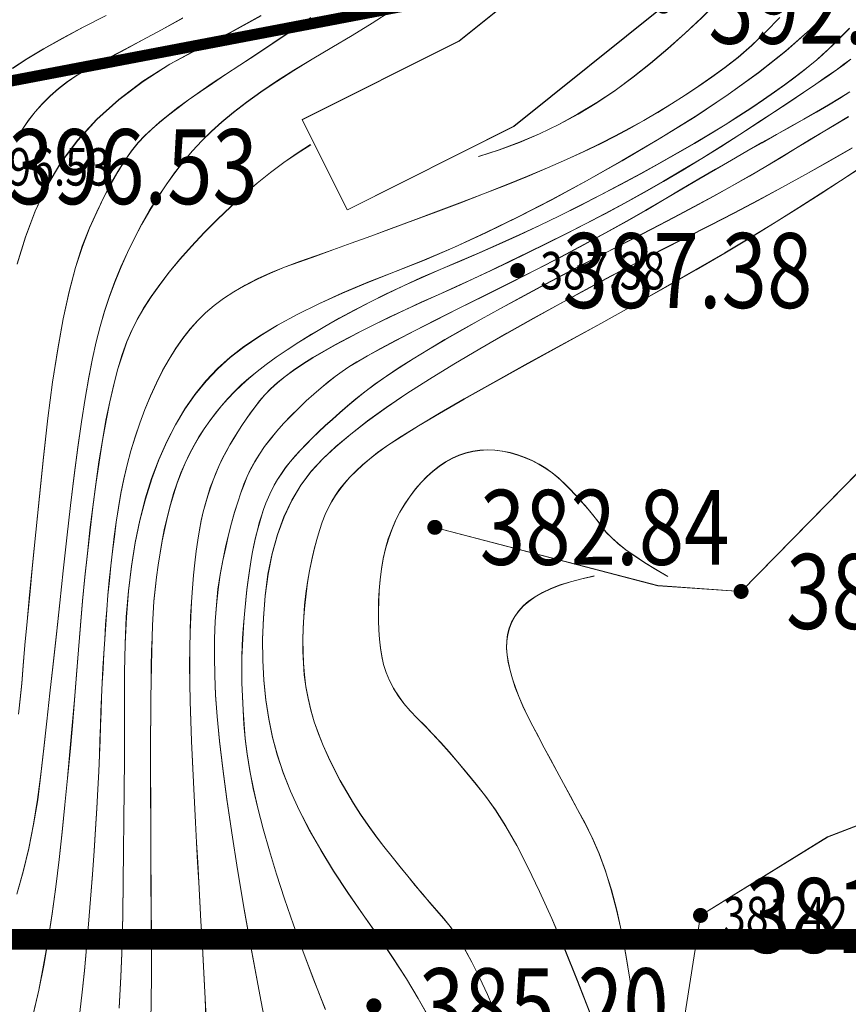
# Model space of a CAD drawing. Extents: x 615076 to 616001, y 3112727 to 3113579.
# Drawn here: x 615648 to 615692, y 3112819 to 3112872 of the extents above; entities that cross this region are included whole.
import ezdxf
from ezdxf.enums import TextEntityAlignment as Align

# ---------------------------------------------------------------- set-up
doc = ezdxf.new("R2010")
doc.units = 0
doc.linetypes.add('ACAD_ISO04W100', pattern=[30, 24, -3, 0, -3])
doc.layers.get('0').update_dxf_attribs({"linetype": 'CONTINUOUS'})
for name, color, linetype in [('DGX', 252, 'CONTINUOUS'), ('GCD', 252, 'CONTINUOUS'), ('PUB_TITLE', 4, 'CONTINUOUS'), ('界线', 1, 'CONTINUOUS')]:
    doc.layers.add(name, color=color, linetype=linetype)
doc.styles.add('HZ', font='rs.shx', dxfattribs={"width": 0.8, "bigfont": 'hztxt.shx'})

# ---------------------------------------------------------------- blocks, each defined once
blk = doc.blocks.new('GC200')
at = {"linetype": 'Continuous', "const_width": 0.2, "flags": 128}
blk.add_lwpolyline([(-0.1, 0, 1), (0.1, 0, 1)], format="xyb", close=True, dxfattribs=at)

msp = doc.modelspace()

# ---------------------------------------------------------------- linework, layer by layer
at = {"layer": 'DGX', "color": 251, "linetype": 'Continuous', "lineweight": 5, "flags": 128}
for points in [[(615665.617, 3112861.394), (615663.215, 3112866.197), (615671.585, 3112870.404), (615678.646, 3112876.069), (615686.214, 3112885.63), (615691.966, 3112895.006), (615696.277, 3112907.216), (615697.687, 3112915.262), (615700.413, 3112925.056), (615702.676, 3112933.04), (615705.379, 3112941.473)], [(615665.62, 3112861.384), (615663.218, 3112866.187), (615671.589, 3112870.394), (615678.649, 3112876.059), (615686.217, 3112885.62), (615691.969, 3112894.996), (615696.28, 3112907.206), (615697.69, 3112915.253), (615700.416, 3112925.046), (615702.679, 3112933.03), (615705.382, 3112941.463)], [(615665.632, 3112861.388), (615674.511, 3112865.85), (615682.489, 3112872.252), (615690.634, 3112882.542), (615696.852, 3112892.677), (615701.501, 3112905.846), (615702.989, 3112914.333), (615705.711, 3112925.61), (615710.152, 3112939.685)], [(615665.635, 3112861.378), (615674.514, 3112865.84), (615682.492, 3112872.242), (615690.637, 3112882.532), (615696.855, 3112892.667), (615701.504, 3112905.836), (615702.992, 3112914.323), (615705.714, 3112925.601), (615710.156, 3112939.675)], [(615693.323, 3112882.658), (615692.357, 3112881.219), (615691.417, 3112879.864), (615690.505, 3112878.594), (615689.619, 3112877.409), (615688.761, 3112876.308), (615687.93, 3112875.291), (615687.104, 3112874.332), (615686.262, 3112873.403), (615685.403, 3112872.505), (615684.529, 3112871.637), (615683.638, 3112870.799), (615682.73, 3112869.991), (615681.807, 3112869.214), (615680.867, 3112868.467), (615679.909, 3112867.761), (615678.93, 3112867.105), (615677.931, 3112866.5), (615676.911, 3112865.946), (615675.872, 3112865.443), (615674.811, 3112864.991), (615673.73, 3112864.589), (615672.629, 3112864.239)], [(615692.36, 3112881.209), (615691.42, 3112879.854), (615690.508, 3112878.584), (615689.622, 3112877.399), (615688.764, 3112876.298), (615687.933, 3112875.281), (615687.107, 3112874.322), (615686.265, 3112873.394), (615685.406, 3112872.495), (615684.532, 3112871.627), (615683.641, 3112870.789), (615682.733, 3112869.981), (615681.81, 3112869.204), (615680.87, 3112868.457), (615679.912, 3112867.751), (615678.933, 3112867.095), (615677.934, 3112866.49), (615676.915, 3112865.936), (615675.875, 3112865.433), (615674.814, 3112864.981), (615673.734, 3112864.58), (615672.632, 3112864.229)], [(615667.996, 3112872.031), (615666.947, 3112871.35), (615665.881, 3112870.691), (615664.798, 3112870.054), (615663.743, 3112869.435), (615662.76, 3112868.834), (615661.848, 3112868.249), (615661.008, 3112867.682), (615660.24, 3112867.131), (615659.544, 3112866.598), (615658.919, 3112866.081), (615658.367, 3112865.582), (615657.857, 3112865.075), (615657.36, 3112864.536), (615656.876, 3112863.964), (615656.405, 3112863.361), (615655.948, 3112862.726), (615655.504, 3112862.059), (615655.073, 3112861.36), (615654.655, 3112860.628), (615654.256, 3112859.876), (615653.885, 3112859.114), (615653.54, 3112858.343), (615653.223, 3112857.561), (615652.931, 3112856.77), (615652.667, 3112855.969), (615652.429, 3112855.159), (615652.218, 3112854.339), (615652.02, 3112853.453), (615651.824, 3112852.447), (615651.627, 3112851.321), (615651.431, 3112850.074), (615651.236, 3112848.706), (615651.042, 3112847.218), (615650.848, 3112845.609), (615650.654, 3112843.879), (615650.463, 3112842.116), (615650.278, 3112840.406), (615650.097, 3112838.748), (615649.921, 3112837.143), (615649.75, 3112835.591), (615649.584, 3112834.091), (615649.424, 3112832.645), (615649.268, 3112831.251), (615649.094, 3112829.901), (615648.879, 3112828.586), (615648.623, 3112827.307), (615648.326, 3112826.063), (615647.988, 3112824.854)], [(615667.999, 3112872.021), (615666.95, 3112871.34), (615665.884, 3112870.682), (615664.801, 3112870.044), (615663.746, 3112869.425), (615662.763, 3112868.824), (615661.851, 3112868.24), (615661.011, 3112867.672), (615660.243, 3112867.122), (615659.547, 3112866.588), (615658.923, 3112866.071), (615658.37, 3112865.572), (615657.86, 3112865.065), (615657.363, 3112864.526), (615656.879, 3112863.955), (615656.409, 3112863.351), (615655.951, 3112862.716), (615655.507, 3112862.049), (615655.076, 3112861.35), (615654.658, 3112860.618), (615654.26, 3112859.866), (615653.888, 3112859.104), (615653.544, 3112858.333), (615653.226, 3112857.551), (615652.934, 3112856.76), (615652.67, 3112855.96), (615652.432, 3112855.149), (615652.221, 3112854.329), (615652.024, 3112853.443), (615651.827, 3112852.437), (615651.63, 3112851.311), (615651.435, 3112850.064), (615651.239, 3112848.696), (615651.045, 3112847.208), (615650.851, 3112845.599), (615650.657, 3112843.87), (615650.466, 3112842.106), (615650.281, 3112840.396), (615650.1, 3112838.738), (615649.924, 3112837.133), (615649.753, 3112835.581), (615649.587, 3112834.081), (615649.427, 3112832.635), (615649.271, 3112831.241), (615649.097, 3112829.891), (615648.882, 3112828.577), (615648.626, 3112827.297), (615648.329, 3112826.053), (615647.991, 3112824.844)], [(615691.448, 3112872.123), (615690.308, 3112870.997), (615689.012, 3112869.858), (615687.56, 3112868.706), (615685.951, 3112867.542), (615684.185, 3112866.365), (615682.264, 3112865.175), (615680.294, 3112864.017), (615678.384, 3112862.938), (615676.534, 3112861.936), (615674.745, 3112861.012), (615673.015, 3112860.165), (615671.346, 3112859.397), (615669.737, 3112858.706), (615668.188, 3112858.093), (615666.721, 3112857.519), (615665.359, 3112856.946), (615664.1, 3112856.373), (615662.945, 3112855.8), (615661.895, 3112855.228), (615660.948, 3112854.656), (615660.106, 3112854.084), (615659.368, 3112853.513), (615658.702, 3112852.913), (615658.077, 3112852.252), (615657.492, 3112851.532), (615656.948, 3112850.752), (615656.445, 3112849.912), (615655.983, 3112849.012), (615655.561, 3112848.053), (615655.18, 3112847.034), (615654.841, 3112845.955), (615654.548, 3112844.816), (615654.3, 3112843.617), (615654.097, 3112842.357), (615653.939, 3112841.038), (615653.826, 3112839.658), (615653.759, 3112838.219), (615653.736, 3112836.719), (615653.735, 3112835.179), (615653.73, 3112833.618), (615653.722, 3112832.037), (615653.712, 3112830.434), (615653.698, 3112828.811), (615653.681, 3112827.168), (615653.661, 3112825.504), (615653.638, 3112823.819), (615653.601, 3112822.129), (615653.539, 3112820.45), (615653.451, 3112818.782)], [(615691.451, 3112872.113), (615690.311, 3112870.987), (615689.015, 3112869.848), (615687.563, 3112868.697), (615685.954, 3112867.532), (615684.189, 3112866.355), (615682.267, 3112865.165), (615680.297, 3112864.007), (615678.387, 3112862.928), (615676.537, 3112861.926), (615674.748, 3112861.002), (615673.018, 3112860.155), (615671.349, 3112859.387), (615669.74, 3112858.696), (615668.191, 3112858.083), (615666.724, 3112857.509), (615665.362, 3112856.936), (615664.103, 3112856.363), (615662.948, 3112855.79), (615661.898, 3112855.218), (615660.952, 3112854.646), (615660.109, 3112854.075), (615659.371, 3112853.504), (615658.705, 3112852.903), (615658.08, 3112852.242), (615657.495, 3112851.522), (615656.951, 3112850.742), (615656.448, 3112849.902), (615655.986, 3112849.003), (615655.564, 3112848.043), (615655.183, 3112847.024), (615654.844, 3112845.945), (615654.551, 3112844.806), (615654.303, 3112843.607), (615654.1, 3112842.347), (615653.942, 3112841.028), (615653.83, 3112839.648), (615653.762, 3112838.209), (615653.739, 3112836.709), (615653.738, 3112835.169), (615653.733, 3112833.608), (615653.726, 3112832.027), (615653.715, 3112830.424), (615653.701, 3112828.802), (615653.684, 3112827.158), (615653.664, 3112825.494), (615653.641, 3112823.809), (615653.604, 3112822.119), (615653.542, 3112820.44), (615653.454, 3112818.773)], [(615647.748, 3112868.946), (615648.525, 3112869.449), (615649.414, 3112869.983), (615650.415, 3112870.545), (615651.528, 3112871.137), (615652.753, 3112871.759)], [(615647.751, 3112868.936), (615648.528, 3112869.44), (615649.417, 3112869.973), (615650.418, 3112870.536), (615651.531, 3112871.128), (615652.756, 3112871.749)], [(615647.96, 3112865.209), (615648.281, 3112865.695), (615648.611, 3112866.167), (615648.962, 3112866.621), (615649.346, 3112867.055), (615649.762, 3112867.468), (615650.211, 3112867.859), (615650.693, 3112868.23), (615651.207, 3112868.58), (615651.754, 3112868.909), (615652.333, 3112869.217), (615652.99, 3112869.552), (615653.77, 3112869.96), (615654.672, 3112870.443), (615655.698, 3112871), (615656.846, 3112871.63)], [(615647.964, 3112865.2), (615648.284, 3112865.685), (615648.614, 3112866.157), (615648.965, 3112866.612), (615649.349, 3112867.045), (615649.765, 3112867.458), (615650.214, 3112867.849), (615650.696, 3112868.22), (615651.21, 3112868.57), (615651.757, 3112868.899), (615652.336, 3112869.207), (615652.993, 3112869.542), (615653.773, 3112869.95), (615654.675, 3112870.433), (615655.701, 3112870.99), (615656.849, 3112871.621)], [(615648.005, 3112858.499), (615648.447, 3112859.935), (615648.962, 3112861.321), (615649.582, 3112862.648), (615650.338, 3112863.906), (615651.229, 3112865.096), (615652.256, 3112866.216), (615653.419, 3112867.266), (615654.717, 3112868.248), (615656.151, 3112869.161), (615657.72, 3112870.005), (615659.362, 3112870.847), (615661.013, 3112871.755)], [(615648.008, 3112858.489), (615648.45, 3112859.925), (615648.965, 3112861.311), (615649.585, 3112862.638), (615650.341, 3112863.897), (615651.232, 3112865.086), (615652.259, 3112866.206), (615653.422, 3112867.257), (615654.72, 3112868.238), (615656.154, 3112869.151), (615657.724, 3112869.995), (615659.365, 3112870.837), (615661.016, 3112871.745)], [(615648.077, 3112834.465), (615648.168, 3112835.278), (615648.243, 3112836.117), (615648.32, 3112837.051), (615648.416, 3112838.149), (615648.532, 3112839.411), (615648.667, 3112840.837), (615648.821, 3112842.427), (615648.995, 3112844.181), (615649.189, 3112846.099), (615649.402, 3112848.181), (615649.635, 3112850.266), (615649.89, 3112852.192), (615650.165, 3112853.959), (615650.462, 3112855.568), (615650.78, 3112857.017), (615651.118, 3112858.309), (615651.478, 3112859.441), (615651.859, 3112860.415), (615652.248, 3112861.275), (615652.631, 3112862.065), (615653.009, 3112862.786), (615653.381, 3112863.437), (615653.747, 3112864.019), (615654.107, 3112864.531), (615654.462, 3112864.974), (615654.812, 3112865.347), (615655.182, 3112865.695), (615655.601, 3112866.059), (615656.068, 3112866.441), (615656.583, 3112866.84), (615657.146, 3112867.256), (615657.757, 3112867.69), (615658.416, 3112868.141), (615659.123, 3112868.61), (615659.891, 3112869.113), (615660.731, 3112869.668), (615661.642, 3112870.276), (615662.626, 3112870.936), (615663.682, 3112871.649)], [(615648.08, 3112834.455), (615648.171, 3112835.268), (615648.246, 3112836.107), (615648.323, 3112837.041), (615648.419, 3112838.139), (615648.535, 3112839.401), (615648.67, 3112840.827), (615648.824, 3112842.417), (615648.998, 3112844.171), (615649.192, 3112846.089), (615649.405, 3112848.171), (615649.638, 3112850.256), (615649.893, 3112852.182), (615650.168, 3112853.949), (615650.465, 3112855.558), (615650.783, 3112857.008), (615651.122, 3112858.299), (615651.481, 3112859.431), (615651.862, 3112860.405), (615652.251, 3112861.265), (615652.634, 3112862.055), (615653.012, 3112862.776), (615653.384, 3112863.428), (615653.75, 3112864.009), (615654.111, 3112864.522), (615654.465, 3112864.964), (615654.815, 3112865.338), (615655.185, 3112865.685), (615655.604, 3112866.049), (615656.071, 3112866.431), (615656.586, 3112866.83), (615657.149, 3112867.247), (615657.76, 3112867.68), (615658.419, 3112868.131), (615659.126, 3112868.6), (615659.894, 3112869.103), (615660.734, 3112869.658), (615661.645, 3112870.266), (615662.629, 3112870.926), (615663.685, 3112871.639)], [(615651.352, 3112818.538), (615651.474, 3112819.627), (615651.592, 3112820.777), (615651.705, 3112821.987), (615651.814, 3112823.259), (615651.919, 3112824.591), (615652.017, 3112825.916), (615652.105, 3112827.165), (615652.183, 3112828.339), (615652.25, 3112829.438), (615652.308, 3112830.461), (615652.356, 3112831.409), (615652.394, 3112832.282), (615652.421, 3112833.079), (615652.446, 3112833.84), (615652.474, 3112834.604), (615652.506, 3112835.371), (615652.542, 3112836.142), (615652.582, 3112836.915), (615652.625, 3112837.692), (615652.672, 3112838.472), (615652.723, 3112839.255), (615652.78, 3112840.038), (615652.845, 3112840.821), (615652.918, 3112841.602), (615652.999, 3112842.381), (615653.088, 3112843.16), (615653.186, 3112843.937), (615653.291, 3112844.712), (615653.404, 3112845.486), (615653.534, 3112846.256), (615653.688, 3112847.019), (615653.865, 3112847.775), (615654.067, 3112848.524), (615654.293, 3112849.265), (615654.542, 3112850), (615654.816, 3112850.727), (615655.114, 3112851.448), (615655.431, 3112852.145), (615655.762, 3112852.801), (615656.108, 3112853.417), (615656.469, 3112853.993), (615656.845, 3112854.528), (615657.234, 3112855.023), (615657.639, 3112855.477), (615658.058, 3112855.892), (615658.509, 3112856.279), (615659.011, 3112856.653), (615659.563, 3112857.014), (615660.165, 3112857.362), (615660.818, 3112857.697), (615661.521, 3112858.019), (615662.274, 3112858.328), (615663.077, 3112858.624), (615663.936, 3112858.926), (615664.854, 3112859.254), (615665.832, 3112859.607), (615666.87, 3112859.985), (615667.968, 3112860.389), (615669.125, 3112860.819), (615670.342, 3112861.274), (615671.619, 3112861.754), (615672.893, 3112862.241), (615674.099, 3112862.717), (615675.238, 3112863.181), (615676.31, 3112863.634), (615677.314, 3112864.076), (615678.251, 3112864.505), (615679.122, 3112864.924), (615679.924, 3112865.331), (615680.689, 3112865.739), (615681.444, 3112866.161), (615682.19, 3112866.597), (615682.926, 3112867.047), (615683.652, 3112867.51), (615684.369, 3112867.987), (615685.077, 3112868.479), (615685.775, 3112868.983), (615686.478, 3112869.534), (615687.199, 3112870.163), (615687.939, 3112870.87), (615688.697, 3112871.655)], [(615651.355, 3112818.528), (615651.477, 3112819.617), (615651.595, 3112820.767), (615651.708, 3112821.978), (615651.817, 3112823.249), (615651.922, 3112824.581), (615652.02, 3112825.906), (615652.108, 3112827.155), (615652.186, 3112828.33), (615652.254, 3112829.428), (615652.311, 3112830.451), (615652.359, 3112831.399), (615652.397, 3112832.272), (615652.425, 3112833.069), (615652.449, 3112833.83), (615652.477, 3112834.594), (615652.51, 3112835.362), (615652.545, 3112836.132), (615652.585, 3112836.905), (615652.628, 3112837.682), (615652.676, 3112838.462), (615652.726, 3112839.245), (615652.783, 3112840.029), (615652.848, 3112840.811), (615652.921, 3112841.592), (615653.002, 3112842.372), (615653.091, 3112843.15), (615653.189, 3112843.927), (615653.294, 3112844.702), (615653.408, 3112845.476), (615653.537, 3112846.246), (615653.691, 3112847.009), (615653.868, 3112847.765), (615654.07, 3112848.514), (615654.296, 3112849.255), (615654.545, 3112849.99), (615654.819, 3112850.718), (615655.117, 3112851.438), (615655.434, 3112852.135), (615655.765, 3112852.791), (615656.112, 3112853.407), (615656.472, 3112853.983), (615656.848, 3112854.518), (615657.238, 3112855.013), (615657.642, 3112855.468), (615658.061, 3112855.882), (615658.513, 3112856.269), (615659.014, 3112856.643), (615659.566, 3112857.004), (615660.169, 3112857.353), (615660.821, 3112857.688), (615661.524, 3112858.01), (615662.277, 3112858.319), (615663.08, 3112858.614), (615663.939, 3112858.917), (615664.857, 3112859.244), (615665.835, 3112859.597), (615666.873, 3112859.976), (615667.971, 3112860.379), (615669.128, 3112860.809), (615670.345, 3112861.264), (615671.623, 3112861.744), (615672.896, 3112862.231), (615674.102, 3112862.707), (615675.241, 3112863.171), (615676.313, 3112863.624), (615677.317, 3112864.066), (615678.255, 3112864.496), (615679.125, 3112864.914), (615679.927, 3112865.321), (615680.692, 3112865.729), (615681.447, 3112866.151), (615682.193, 3112866.587), (615682.929, 3112867.037), (615683.655, 3112867.5), (615684.373, 3112867.978), (615685.08, 3112868.469), (615685.778, 3112868.974), (615686.481, 3112869.524), (615687.202, 3112870.153), (615687.942, 3112870.86), (615688.7, 3112871.645)], [(615655.134, 3112818.029), (615655.154, 3112819.215), (615655.165, 3112820.417), (615655.168, 3112821.634), (615655.162, 3112822.867), (615655.152, 3112824.099), (615655.144, 3112825.315), (615655.137, 3112826.513), (615655.131, 3112827.695), (615655.127, 3112828.86), (615655.124, 3112830.009), (615655.122, 3112831.14), (615655.121, 3112832.255), (615655.123, 3112833.332), (615655.128, 3112834.35), (615655.135, 3112835.309), (615655.146, 3112836.208), (615655.161, 3112837.049), (615655.178, 3112837.831), (615655.198, 3112838.553), (615655.222, 3112839.216), (615655.254, 3112839.852), (615655.3, 3112840.49), (615655.36, 3112841.132), (615655.435, 3112841.776), (615655.523, 3112842.423), (615655.626, 3112843.073), (615655.742, 3112843.726), (615655.873, 3112844.382), (615656.018, 3112845.027), (615656.177, 3112845.646), (615656.352, 3112846.239), (615656.541, 3112846.807), (615656.744, 3112847.349), (615656.963, 3112847.866), (615657.196, 3112848.356), (615657.444, 3112848.821), (615657.706, 3112849.267), (615657.984, 3112849.701), (615658.276, 3112850.121), (615658.584, 3112850.53), (615658.906, 3112850.925), (615659.243, 3112851.308), (615659.596, 3112851.679), (615659.963, 3112852.036), (615660.361, 3112852.393), (615660.804, 3112852.759), (615661.292, 3112853.135), (615661.827, 3112853.521), (615662.407, 3112853.917), (615663.032, 3112854.322), (615663.703, 3112854.738), (615664.42, 3112855.163), (615665.179, 3112855.593), (615665.978, 3112856.025), (615666.817, 3112856.458), (615667.695, 3112856.893), (615668.613, 3112857.329), (615669.571, 3112857.766), (615670.569, 3112858.204), (615671.606, 3112858.644), (615672.665, 3112859.093), (615673.729, 3112859.561), (615674.798, 3112860.047), (615675.872, 3112860.551), (615676.95, 3112861.072), (615678.032, 3112861.613), (615679.119, 3112862.171), (615680.211, 3112862.747), (615681.278, 3112863.323), (615682.29, 3112863.881), (615683.246, 3112864.42), (615684.147, 3112864.941), (615684.994, 3112865.444), (615685.785, 3112865.928), (615686.521, 3112866.394), (615687.202, 3112866.841), (615687.832, 3112867.269), (615688.418, 3112867.675), (615688.959, 3112868.061), (615689.454, 3112868.426), (615689.904, 3112868.77), (615690.309, 3112869.093), (615690.669, 3112869.395), (615690.984, 3112869.676), (615691.275, 3112869.948), (615691.564, 3112870.224), (615691.851, 3112870.504), (615692.136, 3112870.788), (615692.419, 3112871.076)], [(615655.137, 3112818.019), (615655.157, 3112819.206), (615655.168, 3112820.407), (615655.171, 3112821.625), (615655.165, 3112822.857), (615655.155, 3112824.089), (615655.147, 3112825.305), (615655.14, 3112826.503), (615655.135, 3112827.685), (615655.13, 3112828.85), (615655.127, 3112829.999), (615655.125, 3112831.13), (615655.124, 3112832.245), (615655.126, 3112833.322), (615655.131, 3112834.34), (615655.138, 3112835.299), (615655.149, 3112836.198), (615655.164, 3112837.039), (615655.181, 3112837.821), (615655.201, 3112838.543), (615655.225, 3112839.207), (615655.257, 3112839.842), (615655.303, 3112840.48), (615655.364, 3112841.122), (615655.438, 3112841.766), (615655.526, 3112842.413), (615655.629, 3112843.063), (615655.745, 3112843.716), (615655.876, 3112844.372), (615656.021, 3112845.017), (615656.181, 3112845.636), (615656.355, 3112846.23), (615656.544, 3112846.797), (615656.748, 3112847.339), (615656.966, 3112847.856), (615657.199, 3112848.346), (615657.447, 3112848.811), (615657.709, 3112849.257), (615657.987, 3112849.691), (615658.279, 3112850.112), (615658.587, 3112850.52), (615658.909, 3112850.915), (615659.246, 3112851.298), (615659.599, 3112851.669), (615659.966, 3112852.027), (615660.364, 3112852.383), (615660.807, 3112852.749), (615661.296, 3112853.125), (615661.83, 3112853.511), (615662.41, 3112853.907), (615663.035, 3112854.312), (615663.706, 3112854.728), (615664.423, 3112855.153), (615665.182, 3112855.583), (615665.981, 3112856.015), (615666.82, 3112856.449), (615667.698, 3112856.883), (615668.616, 3112857.319), (615669.574, 3112857.756), (615670.572, 3112858.194), (615671.609, 3112858.634), (615672.669, 3112859.084), (615673.733, 3112859.551), (615674.801, 3112860.037), (615675.875, 3112860.541), (615676.953, 3112861.063), (615678.035, 3112861.603), (615679.123, 3112862.161), (615680.214, 3112862.737), (615681.281, 3112863.313), (615682.293, 3112863.871), (615683.249, 3112864.411), (615684.15, 3112864.932), (615684.997, 3112865.434), (615685.788, 3112865.918), (615686.524, 3112866.384), (615687.205, 3112866.831), (615687.835, 3112867.259), (615688.421, 3112867.666), (615688.962, 3112868.051), (615689.457, 3112868.416), (615689.907, 3112868.76), (615690.312, 3112869.083), (615690.672, 3112869.385), (615690.987, 3112869.666), (615691.278, 3112869.938), (615691.567, 3112870.215), (615691.854, 3112870.495), (615692.139, 3112870.778), (615692.422, 3112871.066)], [(615658.079, 3112818.271), (615658.028, 3112819.291), (615657.976, 3112820.315), (615657.922, 3112821.343), (615657.867, 3112822.376), (615657.809, 3112823.413), (615657.75, 3112824.454), (615657.69, 3112825.501), (615657.632, 3112826.554), (615657.575, 3112827.615), (615657.52, 3112828.683), (615657.465, 3112829.758), (615657.412, 3112830.84), (615657.36, 3112831.929), (615657.31, 3112833.025), (615657.266, 3112834.103), (615657.235, 3112835.139), (615657.215, 3112836.131), (615657.208, 3112837.081), (615657.213, 3112837.988), (615657.23, 3112838.852), (615657.26, 3112839.673), (615657.301, 3112840.452), (615657.353, 3112841.189), (615657.412, 3112841.888), (615657.479, 3112842.548), (615657.554, 3112843.169), (615657.636, 3112843.751), (615657.727, 3112844.294), (615657.825, 3112844.799), (615657.931, 3112845.264), (615658.046, 3112845.705), (615658.172, 3112846.134), (615658.309, 3112846.553), (615658.456, 3112846.961), (615658.615, 3112847.358), (615658.784, 3112847.744), (615658.965, 3112848.12), (615659.156, 3112848.484), (615659.356, 3112848.841), (615659.563, 3112849.192), (615659.776, 3112849.538), (615659.996, 3112849.879), (615660.222, 3112850.215), (615660.455, 3112850.545), (615660.695, 3112850.87), (615660.942, 3112851.19), (615661.214, 3112851.51), (615661.53, 3112851.832), (615661.892, 3112852.158), (615662.298, 3112852.488), (615662.748, 3112852.82), (615663.244, 3112853.157), (615663.784, 3112853.496), (615664.369, 3112853.839), (615664.995, 3112854.188), (615665.66, 3112854.545), (615666.364, 3112854.909), (615667.107, 3112855.282), (615667.888, 3112855.663), (615668.708, 3112856.051), (615669.567, 3112856.448), (615670.464, 3112856.852), (615671.389, 3112857.269), (615672.331, 3112857.702), (615673.289, 3112858.151), (615674.265, 3112858.617), (615675.257, 3112859.098), (615676.265, 3112859.596), (615677.29, 3112860.11), (615678.332, 3112860.64), (615679.38, 3112861.186), (615680.422, 3112861.746), (615681.459, 3112862.32), (615682.49, 3112862.909), (615683.516, 3112863.512), (615684.537, 3112864.13), (615685.552, 3112864.762), (615686.562, 3112865.409), (615687.529, 3112866.039), (615688.42, 3112866.623), (615689.232, 3112867.161), (615689.966, 3112867.652), (615690.623, 3112868.096), (615691.201, 3112868.494), (615691.702, 3112868.846), (615692.125, 3112869.151), (615692.498, 3112869.429)], [(615658.082, 3112818.262), (615658.032, 3112819.281), (615657.979, 3112820.305), (615657.926, 3112821.334), (615657.87, 3112822.366), (615657.812, 3112823.403), (615657.753, 3112824.444), (615657.693, 3112825.491), (615657.635, 3112826.544), (615657.578, 3112827.605), (615657.523, 3112828.673), (615657.468, 3112829.748), (615657.415, 3112830.83), (615657.364, 3112831.919), (615657.313, 3112833.015), (615657.269, 3112834.093), (615657.238, 3112835.129), (615657.219, 3112836.121), (615657.211, 3112837.071), (615657.216, 3112837.978), (615657.234, 3112838.842), (615657.263, 3112839.663), (615657.304, 3112840.442), (615657.356, 3112841.18), (615657.415, 3112841.878), (615657.482, 3112842.538), (615657.557, 3112843.159), (615657.64, 3112843.741), (615657.73, 3112844.284), (615657.828, 3112844.789), (615657.934, 3112845.254), (615658.049, 3112845.695), (615658.175, 3112846.124), (615658.312, 3112846.543), (615658.459, 3112846.951), (615658.618, 3112847.348), (615658.788, 3112847.735), (615658.968, 3112848.11), (615659.159, 3112848.474), (615659.359, 3112848.831), (615659.566, 3112849.182), (615659.779, 3112849.528), (615659.999, 3112849.869), (615660.225, 3112850.205), (615660.459, 3112850.535), (615660.698, 3112850.861), (615660.945, 3112851.181), (615661.217, 3112851.5), (615661.533, 3112851.822), (615661.895, 3112852.148), (615662.301, 3112852.478), (615662.751, 3112852.811), (615663.247, 3112853.147), (615663.787, 3112853.486), (615664.372, 3112853.829), (615664.998, 3112854.178), (615665.663, 3112854.535), (615666.367, 3112854.899), (615667.11, 3112855.272), (615667.891, 3112855.653), (615668.711, 3112856.041), (615669.57, 3112856.438), (615670.467, 3112856.843), (615671.392, 3112857.259), (615672.334, 3112857.692), (615673.293, 3112858.141), (615674.268, 3112858.607), (615675.26, 3112859.088), (615676.268, 3112859.586), (615677.294, 3112860.1), (615678.336, 3112860.63), (615679.383, 3112861.176), (615680.425, 3112861.736), (615681.462, 3112862.31), (615682.494, 3112862.899), (615683.519, 3112863.502), (615684.54, 3112864.12), (615685.555, 3112864.752), (615686.565, 3112865.399), (615687.533, 3112866.03), (615688.423, 3112866.614), (615689.235, 3112867.151), (615689.969, 3112867.642), (615690.626, 3112868.087), (615691.204, 3112868.485), (615691.705, 3112868.836), (615692.128, 3112869.141), (615692.501, 3112869.419)], [(615692.443, 3112867.688), (615691.891, 3112867.342), (615691.297, 3112866.983), (615690.663, 3112866.611), (615689.989, 3112866.225), (615689.273, 3112865.826), (615688.525, 3112865.41), (615687.749, 3112864.974), (615686.947, 3112864.519), (615686.118, 3112864.043), (615685.262, 3112863.547), (615684.38, 3112863.031), (615683.471, 3112862.496), (615682.535, 3112861.94), (615681.555, 3112861.365), (615680.512, 3112860.77), (615679.407, 3112860.157), (615678.239, 3112859.525), (615677.008, 3112858.874), (615675.715, 3112858.204), (615674.359, 3112857.515), (615672.941, 3112856.807), (615671.559, 3112856.12), (615670.314, 3112855.494), (615669.205, 3112854.928), (615668.233, 3112854.422), (615667.397, 3112853.977), (615666.697, 3112853.592), (615666.134, 3112853.268), (615665.707, 3112853.004), (615665.344, 3112852.759), (615664.975, 3112852.491), (615664.599, 3112852.2), (615664.217, 3112851.886), (615663.827, 3112851.549), (615663.431, 3112851.189), (615663.028, 3112850.805), (615662.618, 3112850.399), (615662.22, 3112849.983), (615661.851, 3112849.569), (615661.513, 3112849.159), (615661.206, 3112848.752), (615660.928, 3112848.348), (615660.681, 3112847.946), (615660.463, 3112847.548), (615660.276, 3112847.153), (615660.105, 3112846.738), (615659.936, 3112846.282), (615659.77, 3112845.783), (615659.606, 3112845.244), (615659.444, 3112844.662), (615659.285, 3112844.039), (615659.128, 3112843.373), (615658.973, 3112842.667), (615658.833, 3112841.918), (615658.719, 3112841.126), (615658.632, 3112840.292), (615658.57, 3112839.416), (615658.536, 3112838.498), (615658.528, 3112837.536), (615658.546, 3112836.533), (615658.59, 3112835.487), (615658.671, 3112834.339), (615658.798, 3112833.029), (615658.97, 3112831.557), (615659.188, 3112829.923), (615659.452, 3112828.128), (615659.762, 3112826.17), (615660.118, 3112824.051), (615660.52, 3112821.77), (615660.944, 3112819.479), (615661.366, 3112817.33)], [(615692.446, 3112867.678), (615691.894, 3112867.332), (615691.3, 3112866.973), (615690.666, 3112866.601), (615689.992, 3112866.215), (615689.277, 3112865.816), (615688.528, 3112865.4), (615687.752, 3112864.965), (615686.95, 3112864.509), (615686.121, 3112864.033), (615685.265, 3112863.537), (615684.383, 3112863.022), (615683.474, 3112862.486), (615682.538, 3112861.93), (615681.558, 3112861.355), (615680.515, 3112860.761), (615679.41, 3112860.147), (615678.242, 3112859.515), (615677.011, 3112858.864), (615675.718, 3112858.194), (615674.362, 3112857.505), (615672.944, 3112856.798), (615671.562, 3112856.11), (615670.317, 3112855.484), (615669.208, 3112854.918), (615668.236, 3112854.412), (615667.4, 3112853.967), (615666.7, 3112853.582), (615666.137, 3112853.258), (615665.71, 3112852.994), (615665.347, 3112852.749), (615664.978, 3112852.481), (615664.602, 3112852.19), (615664.22, 3112851.876), (615663.83, 3112851.539), (615663.434, 3112851.179), (615663.031, 3112850.795), (615662.621, 3112850.389), (615662.223, 3112849.973), (615661.855, 3112849.56), (615661.517, 3112849.149), (615661.209, 3112848.742), (615660.931, 3112848.338), (615660.684, 3112847.936), (615660.466, 3112847.538), (615660.279, 3112847.143), (615660.108, 3112846.728), (615659.939, 3112846.272), (615659.773, 3112845.774), (615659.609, 3112845.234), (615659.447, 3112844.652), (615659.288, 3112844.029), (615659.131, 3112843.364), (615658.976, 3112842.657), (615658.836, 3112841.908), (615658.722, 3112841.116), (615658.635, 3112840.283), (615658.574, 3112839.406), (615658.539, 3112838.488), (615658.531, 3112837.527), (615658.549, 3112836.523), (615658.593, 3112835.477), (615658.674, 3112834.329), (615658.801, 3112833.019), (615658.973, 3112831.547), (615659.191, 3112829.913), (615659.455, 3112828.118), (615659.765, 3112826.161), (615660.121, 3112824.041), (615660.523, 3112821.76), (615660.947, 3112819.47), (615661.369, 3112817.321)], [(615692.367, 3112866.358), (615691.7, 3112865.964), (615691.007, 3112865.55), (615690.287, 3112865.117), (615689.541, 3112864.665), (615688.769, 3112864.193), (615687.955, 3112863.703), (615687.084, 3112863.194), (615686.155, 3112862.666), (615685.17, 3112862.119), (615684.128, 3112861.553), (615683.029, 3112860.968), (615681.873, 3112860.364), (615680.659, 3112859.741), (615679.434, 3112859.113), (615678.241, 3112858.495), (615677.081, 3112857.888), (615675.954, 3112857.29), (615674.859, 3112856.702), (615673.797, 3112856.123), (615672.768, 3112855.555), (615671.772, 3112854.996), (615670.825, 3112854.454), (615669.945, 3112853.934), (615669.132, 3112853.437), (615668.387, 3112852.963), (615667.708, 3112852.512), (615667.095, 3112852.083), (615666.55, 3112851.676), (615666.072, 3112851.293), (615665.637, 3112850.924), (615665.22, 3112850.564), (615664.823, 3112850.21), (615664.444, 3112849.865), (615664.084, 3112849.526), (615663.743, 3112849.196), (615663.421, 3112848.873), (615663.118, 3112848.557), (615662.834, 3112848.245), (615662.571, 3112847.933), (615662.327, 3112847.621), (615662.103, 3112847.308), (615661.899, 3112846.994), (615661.715, 3112846.681), (615661.551, 3112846.367), (615661.407, 3112846.052), (615661.277, 3112845.73), (615661.153, 3112845.392), (615661.035, 3112845.04), (615660.924, 3112844.671), (615660.82, 3112844.288), (615660.723, 3112843.889), (615660.632, 3112843.475), (615660.547, 3112843.046), (615660.468, 3112842.597), (615660.394, 3112842.124), (615660.325, 3112841.628), (615660.261, 3112841.108), (615660.201, 3112840.564), (615660.147, 3112839.997), (615660.097, 3112839.406), (615660.052, 3112838.791), (615660.016, 3112838.155), (615659.995, 3112837.499), (615659.989, 3112836.824), (615659.997, 3112836.129), (615660.019, 3112835.415), (615660.056, 3112834.681), (615660.107, 3112833.927), (615660.172, 3112833.155), (615660.269, 3112832.336), (615660.412, 3112831.446), (615660.603, 3112830.485), (615660.842, 3112829.452), (615661.128, 3112828.348), (615661.461, 3112827.172), (615661.841, 3112825.925), (615662.269, 3112824.607), (615662.744, 3112823.222), (615663.265, 3112821.777), (615663.833, 3112820.271), (615664.448, 3112818.705)], [(615692.37, 3112866.349), (615691.703, 3112865.954), (615691.01, 3112865.54), (615690.29, 3112865.107), (615689.544, 3112864.655), (615688.772, 3112864.184), (615687.958, 3112863.693), (615687.087, 3112863.184), (615686.159, 3112862.656), (615685.173, 3112862.109), (615684.131, 3112861.543), (615683.032, 3112860.958), (615681.876, 3112860.354), (615680.662, 3112859.731), (615679.437, 3112859.103), (615678.244, 3112858.486), (615677.084, 3112857.878), (615675.957, 3112857.28), (615674.862, 3112856.692), (615673.8, 3112856.113), (615672.771, 3112855.545), (615671.775, 3112854.986), (615670.828, 3112854.444), (615669.948, 3112853.925), (615669.136, 3112853.428), (615668.39, 3112852.953), (615667.711, 3112852.502), (615667.099, 3112852.073), (615666.553, 3112851.667), (615666.075, 3112851.283), (615665.64, 3112850.915), (615665.223, 3112850.554), (615664.826, 3112850.2), (615664.447, 3112849.855), (615664.087, 3112849.517), (615663.746, 3112849.186), (615663.424, 3112848.863), (615663.121, 3112848.547), (615662.837, 3112848.236), (615662.574, 3112847.923), (615662.33, 3112847.611), (615662.106, 3112847.298), (615661.902, 3112846.985), (615661.718, 3112846.671), (615661.554, 3112846.357), (615661.411, 3112846.042), (615661.28, 3112845.72), (615661.156, 3112845.383), (615661.038, 3112845.03), (615660.928, 3112844.662), (615660.823, 3112844.278), (615660.726, 3112843.879), (615660.635, 3112843.465), (615660.55, 3112843.036), (615660.471, 3112842.587), (615660.397, 3112842.114), (615660.328, 3112841.618), (615660.264, 3112841.098), (615660.204, 3112840.554), (615660.15, 3112839.987), (615660.1, 3112839.396), (615660.055, 3112838.781), (615660.019, 3112838.145), (615659.998, 3112837.489), (615659.992, 3112836.814), (615660, 3112836.119), (615660.022, 3112835.405), (615660.059, 3112834.671), (615660.11, 3112833.918), (615660.175, 3112833.145), (615660.272, 3112832.326), (615660.415, 3112831.436), (615660.607, 3112830.475), (615660.845, 3112829.442), (615661.131, 3112828.338), (615661.464, 3112827.162), (615661.845, 3112825.915), (615662.272, 3112824.597), (615662.747, 3112823.212), (615663.269, 3112821.767), (615663.836, 3112820.261), (615664.451, 3112818.695)], [(615663.663, 3112864.867), (615662.949, 3112864.408), (615662.237, 3112863.912), (615661.526, 3112863.379), (615660.815, 3112862.81), (615660.106, 3112862.204), (615659.398, 3112861.562), (615658.691, 3112860.883), (615657.986, 3112860.168), (615657.308, 3112859.445), (615656.686, 3112858.742), (615656.119, 3112858.06), (615655.608, 3112857.398), (615655.152, 3112856.757), (615654.751, 3112856.136), (615654.406, 3112855.535), (615654.116, 3112854.955), (615653.859, 3112854.347), (615653.613, 3112853.661), (615653.379, 3112852.899), (615653.155, 3112852.059), (615652.942, 3112851.143), (615652.74, 3112850.149), (615652.549, 3112849.078), (615652.369, 3112847.931), (615652.199, 3112846.736), (615652.039, 3112845.524), (615651.888, 3112844.296), (615651.747, 3112843.05), (615651.615, 3112841.788), (615651.493, 3112840.509), (615651.38, 3112839.213), (615651.276, 3112837.901), (615651.174, 3112836.57), (615651.064, 3112835.219), (615650.946, 3112833.849), (615650.82, 3112832.46), (615650.687, 3112831.051), (615650.546, 3112829.623), (615650.398, 3112828.175), (615650.242, 3112826.708), (615650.07, 3112825.247), (615649.875, 3112823.819), (615649.656, 3112822.424), (615649.415, 3112821.063), (615649.15, 3112819.734), (615648.862, 3112818.438)], [(615663.666, 3112864.857), (615662.952, 3112864.398), (615662.24, 3112863.902), (615661.529, 3112863.369), (615660.818, 3112862.8), (615660.109, 3112862.194), (615659.401, 3112861.552), (615658.695, 3112860.874), (615657.989, 3112860.158), (615657.311, 3112859.435), (615656.689, 3112858.733), (615656.122, 3112858.05), (615655.611, 3112857.388), (615655.155, 3112856.747), (615654.754, 3112856.126), (615654.409, 3112855.526), (615654.119, 3112854.945), (615653.862, 3112854.337), (615653.617, 3112853.652), (615653.382, 3112852.889), (615653.158, 3112852.05), (615652.945, 3112851.133), (615652.743, 3112850.139), (615652.552, 3112849.069), (615652.372, 3112847.921), (615652.202, 3112846.726), (615652.042, 3112845.514), (615651.891, 3112844.286), (615651.75, 3112843.041), (615651.618, 3112841.778), (615651.496, 3112840.499), (615651.383, 3112839.203), (615651.279, 3112837.891), (615651.177, 3112836.56), (615651.067, 3112835.209), (615650.949, 3112833.839), (615650.824, 3112832.45), (615650.69, 3112831.041), (615650.549, 3112829.613), (615650.401, 3112828.165), (615650.245, 3112826.698), (615650.073, 3112825.237), (615649.878, 3112823.809), (615649.66, 3112822.415), (615649.418, 3112821.053), (615649.153, 3112819.724), (615648.865, 3112818.428)], [(615669.976, 3112818.283), (615669.407, 3112819.29), (615668.773, 3112820.341), (615668.072, 3112821.435), (615667.305, 3112822.573), (615666.472, 3112823.755), (615665.642, 3112824.941), (615664.886, 3112826.093), (615664.203, 3112827.211), (615663.593, 3112828.295), (615663.056, 3112829.344), (615662.593, 3112830.359), (615662.202, 3112831.34), (615661.885, 3112832.286), (615661.63, 3112833.232), (615661.424, 3112834.211), (615661.268, 3112835.223), (615661.162, 3112836.269), (615661.106, 3112837.347), (615661.099, 3112838.459), (615661.143, 3112839.604), (615661.236, 3112840.783), (615661.387, 3112841.942), (615661.605, 3112843.032), (615661.889, 3112844.052), (615662.24, 3112845.001), (615662.657, 3112845.881), (615663.14, 3112846.69), (615663.69, 3112847.429), (615664.306, 3112848.099), (615665.006, 3112848.745), (615665.805, 3112849.417), (615666.704, 3112850.114), (615667.703, 3112850.835), (615668.802, 3112851.582), (615670.001, 3112852.353), (615671.299, 3112853.15), (615672.698, 3112853.971), (615674.137, 3112854.793), (615675.557, 3112855.593), (615676.959, 3112856.369), (615678.342, 3112857.122), (615679.706, 3112857.852), (615681.052, 3112858.558), (615682.379, 3112859.242), (615683.687, 3112859.903), (615684.982, 3112860.557), (615686.267, 3112861.22), (615687.543, 3112861.894), (615688.81, 3112862.578), (615690.068, 3112863.271), (615691.317, 3112863.974), (615692.557, 3112864.688)], [(615669.979, 3112818.273), (615669.41, 3112819.28), (615668.776, 3112820.331), (615668.075, 3112821.425), (615667.308, 3112822.563), (615666.475, 3112823.745), (615665.645, 3112824.931), (615664.889, 3112826.084), (615664.206, 3112827.201), (615663.596, 3112828.285), (615663.059, 3112829.334), (615662.596, 3112830.349), (615662.206, 3112831.33), (615661.888, 3112832.276), (615661.633, 3112833.222), (615661.427, 3112834.201), (615661.271, 3112835.214), (615661.165, 3112836.259), (615661.109, 3112837.338), (615661.102, 3112838.449), (615661.146, 3112839.594), (615661.239, 3112840.773), (615661.39, 3112841.932), (615661.608, 3112843.022), (615661.892, 3112844.042), (615662.243, 3112844.991), (615662.66, 3112845.871), (615663.143, 3112846.68), (615663.693, 3112847.42), (615664.309, 3112848.089), (615665.009, 3112848.736), (615665.808, 3112849.407), (615666.707, 3112850.104), (615667.706, 3112850.826), (615668.805, 3112851.572), (615670.004, 3112852.344), (615671.302, 3112853.14), (615672.701, 3112853.961), (615674.14, 3112854.784), (615675.56, 3112855.583), (615676.962, 3112856.359), (615678.345, 3112857.112), (615679.71, 3112857.842), (615681.055, 3112858.549), (615682.382, 3112859.232), (615683.691, 3112859.893), (615684.985, 3112860.547), (615686.27, 3112861.211), (615687.546, 3112861.884), (615688.813, 3112862.568), (615690.071, 3112863.261), (615691.32, 3112863.965), (615692.56, 3112864.678)], [(615673.528, 3112818.499), (615673.097, 3112819.501), (615672.678, 3112820.41), (615672.27, 3112821.227), (615671.874, 3112821.951), (615671.489, 3112822.583), (615671.116, 3112823.122), (615670.755, 3112823.568), (615670.394, 3112823.978), (615670.023, 3112824.408), (615669.641, 3112824.858), (615669.248, 3112825.327), (615668.845, 3112825.816), (615668.431, 3112826.324), (615668.007, 3112826.853), (615667.572, 3112827.401), (615667.141, 3112827.963), (615666.727, 3112828.535), (615666.33, 3112829.117), (615665.951, 3112829.707), (615665.589, 3112830.307), (615665.245, 3112830.917), (615664.918, 3112831.536), (615664.609, 3112832.164), (615664.325, 3112832.797), (615664.075, 3112833.427), (615663.858, 3112834.057), (615663.675, 3112834.685), (615663.525, 3112835.312), (615663.409, 3112835.938), (615663.326, 3112836.562), (615663.277, 3112837.185), (615663.254, 3112837.807), (615663.25, 3112838.427), (615663.263, 3112839.046), (615663.295, 3112839.663), (615663.345, 3112840.279), (615663.414, 3112840.894), (615663.5, 3112841.507), (615663.605, 3112842.119), (615663.724, 3112842.712), (615663.851, 3112843.268), (615663.986, 3112843.787), (615664.129, 3112844.27), (615664.281, 3112844.716), (615664.442, 3112845.124), (615664.61, 3112845.497), (615664.787, 3112845.832), (615664.984, 3112846.15), (615665.212, 3112846.469), (615665.471, 3112846.791), (615665.761, 3112847.115), (615666.083, 3112847.44), (615666.435, 3112847.767), (615666.819, 3112848.096), (615667.234, 3112848.427), (615667.763, 3112848.807), (615668.491, 3112849.283), (615669.417, 3112849.855), (615670.541, 3112850.523), (615671.863, 3112851.286), (615673.384, 3112852.146), (615675.103, 3112853.102), (615677.02, 3112854.153), (615678.982, 3112855.23), (615680.838, 3112856.262), (615682.587, 3112857.249), (615684.228, 3112858.192), (615685.763, 3112859.089), (615687.191, 3112859.942), (615688.512, 3112860.75), (615689.726, 3112861.512), (615690.859, 3112862.238), (615691.936, 3112862.934), (615692.958, 3112863.6)], [(615673.531, 3112818.489), (615673.1, 3112819.491), (615672.681, 3112820.4), (615672.273, 3112821.217), (615671.877, 3112821.941), (615671.492, 3112822.573), (615671.12, 3112823.112), (615670.758, 3112823.559), (615670.397, 3112823.969), (615670.026, 3112824.398), (615669.644, 3112824.848), (615669.251, 3112825.317), (615668.848, 3112825.806), (615668.435, 3112826.314), (615668.01, 3112826.843), (615667.575, 3112827.391), (615667.144, 3112827.953), (615666.73, 3112828.525), (615666.333, 3112829.107), (615665.954, 3112829.697), (615665.592, 3112830.298), (615665.248, 3112830.907), (615664.921, 3112831.526), (615664.612, 3112832.154), (615664.328, 3112832.787), (615664.078, 3112833.418), (615663.861, 3112834.047), (615663.678, 3112834.676), (615663.528, 3112835.303), (615663.412, 3112835.928), (615663.329, 3112836.552), (615663.28, 3112837.175), (615663.257, 3112837.797), (615663.253, 3112838.417), (615663.266, 3112839.036), (615663.298, 3112839.653), (615663.348, 3112840.269), (615663.417, 3112840.884), (615663.503, 3112841.497), (615663.609, 3112842.109), (615663.727, 3112842.702), (615663.854, 3112843.258), (615663.989, 3112843.778), (615664.132, 3112844.26), (615664.284, 3112844.706), (615664.445, 3112845.115), (615664.613, 3112845.487), (615664.79, 3112845.822), (615664.987, 3112846.14), (615665.215, 3112846.46), (615665.474, 3112846.781), (615665.764, 3112847.105), (615666.086, 3112847.43), (615666.438, 3112847.757), (615666.822, 3112848.086), (615667.237, 3112848.418), (615667.766, 3112848.797), (615668.494, 3112849.273), (615669.42, 3112849.845), (615670.544, 3112850.513), (615671.866, 3112851.277), (615673.387, 3112852.136), (615675.106, 3112853.092), (615677.023, 3112854.143), (615678.985, 3112855.22), (615680.841, 3112856.252), (615682.59, 3112857.239), (615684.231, 3112858.182), (615685.766, 3112859.079), (615687.194, 3112859.932), (615688.515, 3112860.74), (615689.729, 3112861.503), (615690.862, 3112862.228), (615691.94, 3112862.924), (615692.961, 3112863.59)], [(615707.223, 3112862.004), (615686.635, 3112841.013), (615682.197, 3112841.322), (615670.292, 3112844.434)], [(615707.226, 3112861.994), (615686.638, 3112841.003), (615682.2, 3112841.312), (615670.295, 3112844.424)], [(615678.571, 3112818.513), (615677.895, 3112820.247), (615677.201, 3112821.974), (615676.53, 3112823.559), (615675.883, 3112825.001), (615675.26, 3112826.302), (615674.66, 3112827.459), (615674.084, 3112828.475), (615673.531, 3112829.348), (615673.003, 3112830.079), (615672.493, 3112830.721), (615671.999, 3112831.329), (615671.52, 3112831.903), (615671.056, 3112832.442), (615670.607, 3112832.947), (615670.173, 3112833.417), (615669.754, 3112833.854), (615669.35, 3112834.256), (615668.974, 3112834.644), (615668.638, 3112835.039), (615668.342, 3112835.441), (615668.085, 3112835.849), (615667.869, 3112836.265), (615667.692, 3112836.687), (615667.555, 3112837.117), (615667.458, 3112837.553), (615667.39, 3112838.002), (615667.337, 3112838.468), (615667.302, 3112838.952), (615667.282, 3112839.455), (615667.28, 3112839.975), (615667.293, 3112840.513), (615667.324, 3112841.068), (615667.37, 3112841.642), (615667.439, 3112842.215), (615667.535, 3112842.769), (615667.659, 3112843.303), (615667.81, 3112843.818), (615667.989, 3112844.314), (615668.195, 3112844.791), (615668.429, 3112845.249), (615668.69, 3112845.687), (615668.97, 3112846.1), (615669.261, 3112846.482), (615669.561, 3112846.833), (615669.871, 3112847.153), (615670.192, 3112847.441), (615670.522, 3112847.699), (615670.863, 3112847.925), (615671.214, 3112848.12), (615671.573, 3112848.282), (615671.941, 3112848.408), (615672.316, 3112848.499), (615672.699, 3112848.555), (615673.089, 3112848.574), (615673.487, 3112848.559), (615673.893, 3112848.508), (615674.307, 3112848.421), (615674.717, 3112848.305), (615675.113, 3112848.163), (615675.495, 3112847.996), (615675.863, 3112847.804), (615676.217, 3112847.588), (615676.557, 3112847.346), (615676.882, 3112847.079), (615677.194, 3112846.788), (615677.492, 3112846.485), (615677.777, 3112846.186), (615678.048, 3112845.89), (615678.307, 3112845.597), (615678.553, 3112845.308), (615678.785, 3112845.022), (615679.005, 3112844.739), (615679.211, 3112844.459), (615679.441, 3112844.174), (615679.731, 3112843.877), (615680.08, 3112843.566), (615680.49, 3112843.242), (615680.959, 3112842.906), (615681.488, 3112842.556), (615682.076, 3112842.193), (615682.725, 3112841.817)], [(615678.574, 3112818.503), (615677.898, 3112820.237), (615677.204, 3112821.964), (615676.533, 3112823.549), (615675.886, 3112824.992), (615675.263, 3112826.292), (615674.663, 3112827.45), (615674.087, 3112828.465), (615673.535, 3112829.338), (615673.006, 3112830.069), (615672.496, 3112830.711), (615672.002, 3112831.319), (615671.523, 3112831.893), (615671.059, 3112832.432), (615670.61, 3112832.937), (615670.176, 3112833.408), (615669.757, 3112833.844), (615669.354, 3112834.246), (615668.977, 3112834.634), (615668.641, 3112835.029), (615668.345, 3112835.431), (615668.089, 3112835.839), (615667.872, 3112836.255), (615667.695, 3112836.678), (615667.558, 3112837.107), (615667.461, 3112837.543), (615667.393, 3112837.992), (615667.34, 3112838.458), (615667.305, 3112838.943), (615667.285, 3112839.445), (615667.283, 3112839.965), (615667.296, 3112840.503), (615667.327, 3112841.059), (615667.373, 3112841.632), (615667.442, 3112842.205), (615667.538, 3112842.759), (615667.662, 3112843.293), (615667.814, 3112843.809), (615667.992, 3112844.305), (615668.199, 3112844.781), (615668.432, 3112845.239), (615668.694, 3112845.677), (615668.974, 3112846.09), (615669.264, 3112846.472), (615669.564, 3112846.823), (615669.874, 3112847.143), (615670.195, 3112847.431), (615670.525, 3112847.689), (615670.866, 3112847.915), (615671.217, 3112848.11), (615671.577, 3112848.272), (615671.944, 3112848.398), (615672.319, 3112848.489), (615672.702, 3112848.545), (615673.092, 3112848.565), (615673.49, 3112848.549), (615673.896, 3112848.498), (615674.31, 3112848.411), (615674.72, 3112848.295), (615675.116, 3112848.153), (615675.498, 3112847.986), (615675.866, 3112847.795), (615676.22, 3112847.578), (615676.56, 3112847.336), (615676.886, 3112847.07), (615677.197, 3112846.778), (615677.495, 3112846.475), (615677.78, 3112846.176), (615678.051, 3112845.88), (615678.31, 3112845.587), (615678.556, 3112845.298), (615678.788, 3112845.012), (615679.008, 3112844.729), (615679.215, 3112844.449), (615679.444, 3112844.165), (615679.734, 3112843.867), (615680.084, 3112843.556), (615680.493, 3112843.233), (615680.962, 3112842.896), (615681.491, 3112842.546), (615682.079, 3112842.183), (615682.728, 3112841.808)], [(615681.081, 3112817.812), (615680.884, 3112819.023), (615680.69, 3112820.323), (615680.484, 3112821.629), (615680.251, 3112822.859), (615679.993, 3112824.013), (615679.707, 3112825.092), (615679.396, 3112826.095), (615679.058, 3112827.022), (615678.694, 3112827.874), (615678.304, 3112828.65), (615677.907, 3112829.377), (615677.524, 3112830.081), (615677.155, 3112830.762), (615676.799, 3112831.421), (615676.458, 3112832.057), (615676.13, 3112832.67), (615675.816, 3112833.261), (615675.516, 3112833.829), (615675.238, 3112834.376), (615674.99, 3112834.901), (615674.774, 3112835.406), (615674.587, 3112835.89), (615674.431, 3112836.354), (615674.306, 3112836.796), (615674.211, 3112837.218), (615674.147, 3112837.619), (615674.118, 3112838.002), (615674.128, 3112838.369), (615674.177, 3112838.72), (615674.265, 3112839.055), (615674.392, 3112839.374), (615674.558, 3112839.678), (615674.763, 3112839.965), (615675.008, 3112840.237), (615675.298, 3112840.493), (615675.641, 3112840.733), (615676.036, 3112840.957), (615676.484, 3112841.165), (615676.984, 3112841.357), (615677.537, 3112841.534), (615678.142, 3112841.694), (615678.8, 3112841.839)], [(615681.084, 3112817.802), (615680.887, 3112819.014), (615680.693, 3112820.313), (615680.487, 3112821.619), (615680.254, 3112822.849), (615679.996, 3112824.003), (615679.711, 3112825.082), (615679.399, 3112826.085), (615679.061, 3112827.012), (615678.697, 3112827.864), (615678.307, 3112828.64), (615677.91, 3112829.367), (615677.527, 3112830.071), (615677.158, 3112830.752), (615676.802, 3112831.411), (615676.461, 3112832.047), (615676.133, 3112832.661), (615675.819, 3112833.251), (615675.519, 3112833.82), (615675.241, 3112834.366), (615674.994, 3112834.891), (615674.777, 3112835.396), (615674.59, 3112835.88), (615674.435, 3112836.344), (615674.309, 3112836.786), (615674.215, 3112837.208), (615674.15, 3112837.609), (615674.121, 3112837.992), (615674.131, 3112838.359), (615674.18, 3112838.71), (615674.268, 3112839.045), (615674.395, 3112839.364), (615674.561, 3112839.668), (615674.766, 3112839.955), (615675.011, 3112840.227), (615675.301, 3112840.483), (615675.644, 3112840.723), (615676.039, 3112840.947), (615676.487, 3112841.155), (615676.987, 3112841.347), (615677.54, 3112841.524), (615678.145, 3112841.684), (615678.803, 3112841.829)], [(615704.518, 3112840.556), (615696.939, 3112830.099), (615691.25, 3112827.908), (615684.472, 3112823.719), (615682.82, 3112813.186), (615680.855, 3112803.454)], [(615704.521, 3112840.546), (615696.942, 3112830.089), (615691.253, 3112827.898), (615684.475, 3112823.709), (615682.823, 3112813.176), (615680.858, 3112803.444)]]:
    msp.add_lwpolyline(points, dxfattribs=at)
at = {"layer": 'PUB_TITLE', "color": 4, "const_width": 1.1}
msp.add_lwpolyline([(615103.146, 3112822.441), (615989.746, 3112822.441), (615989.746, 3113453.841), (615103.146, 3113453.841)], close=True, dxfattribs=at)
at = {"layer": '界线', "linetype": 'ACAD_ISO04W100', "const_width": 0.6, "elevation": 391.987, "flags": 128}
msp.add_lwpolyline([(615609.468, 3113454.048), (615727.923, 3112883.577), (615535.713, 3112846.899), (615414.67, 3112823.801), (615364.5, 3112980.659), (615366.65, 3113128.733), (615412.958, 3113392.404), (615609.468, 3113454.048), (615609.468, 3113454.048), (615609.468, 3113454.048), (615609.468, 3113454.048), (615609.468, 3113454.048)], dxfattribs=at)
at = {"layer": '界线', "linetype": 'ACAD_ISO04W100', "flags": 128}
for points, const_width in [([(615576.154, 3112854.616), (615552.656, 3112967.783), (615703.916, 3112999.192), (615727.923, 3112883.577), (615576.154, 3112854.616)], 0.6), ([(615720.295, 3112920.316), (615727.923, 3112883.576), (615576.154, 3112854.615)], 0.001)]:
    msp.add_lwpolyline(points, dxfattribs=dict(at, const_width=const_width))

# ---------------------------------------------------------------- block references
at = {"layer": 'DGX', "color": 251, "linetype": 'Continuous', "lineweight": 5}
ref = msp.add_blockref('GC200', (615682.489, 3112872.252), dxfattribs=dict(at, xscale=2, yscale=2, zscale=2))
ref.add_attrib('height', '392.51', dxfattribs={"layer": 'GCD', "linetype": 'Continuous', "height": 4, "style": 'HZ', "width": 0.8}).set_placement((615684.889, 3112872.252), align=Align.MIDDLE_LEFT)
ref = msp.add_blockref('GC200', (615645.122, 3112863.688), dxfattribs=dict(at, xscale=2, yscale=2, zscale=2))
ref.add_attrib('height', '396.53', dxfattribs={"layer": 'GCD', "linetype": 'Continuous', "height": 4, "style": 'HZ', "width": 0.8}).set_placement((615647.522, 3112863.688), align=Align.MIDDLE_LEFT)
ref = msp.add_blockref('GC200', (615645.126, 3112863.678), dxfattribs=at)
ref.add_attrib('height', '396.53', dxfattribs={"layer": 'GCD', "linetype": 'Continuous', "height": 2, "style": 'HZ', "width": 0.8}).set_placement((615646.326, 3112863.678), align=Align.MIDDLE_LEFT)
ref = msp.add_blockref('GC200', (615674.712, 3112858.144), dxfattribs=dict(at, xscale=2, yscale=2, zscale=2))
ref.add_attrib('height', '387.38', dxfattribs={"layer": 'GCD', "linetype": 'Continuous', "height": 4, "style": 'HZ', "width": 0.8}).set_placement((615677.112, 3112858.144), align=Align.MIDDLE_LEFT)
ref = msp.add_blockref('GC200', (615674.716, 3112858.134), dxfattribs=at)
ref.add_attrib('height', '387.38', dxfattribs={"layer": 'GCD', "linetype": 'Continuous', "height": 2, "style": 'HZ', "width": 0.8}).set_placement((615675.916, 3112858.134), align=Align.MIDDLE_LEFT)
ref = msp.add_blockref('GC200', (615670.292, 3112844.434), dxfattribs=dict(at, xscale=2, yscale=2, zscale=2))
ref.add_attrib('height', '382.84', dxfattribs={"layer": 'GCD', "linetype": 'Continuous', "height": 4, "style": 'HZ', "width": 0.8}).set_placement((615672.692, 3112844.434), align=Align.MIDDLE_LEFT)
ref = msp.add_blockref('GC200', (615686.635, 3112841.013), dxfattribs=dict(at, xscale=2, yscale=2, zscale=2))
ref.add_attrib('height', '383.44', dxfattribs={"layer": 'GCD', "linetype": 'Continuous', "height": 4, "style": 'HZ', "width": 0.8}).set_placement((615689.035, 3112841.013), align=Align.MIDDLE_LEFT)
ref = msp.add_blockref('GC200', (615684.472, 3112823.719), dxfattribs=dict(at, xscale=2, yscale=2, zscale=2))
ref.add_attrib('height', '381.42', dxfattribs={"layer": 'GCD', "linetype": 'Continuous', "height": 4, "style": 'HZ', "width": 0.8}).set_placement((615686.872, 3112823.719), align=Align.MIDDLE_LEFT)
ref = msp.add_blockref('GC200', (615684.475, 3112823.709), dxfattribs=at)
ref.add_attrib('height', '381.42', dxfattribs={"layer": 'GCD', "linetype": 'Continuous', "height": 2, "style": 'HZ', "width": 0.8}).set_placement((615685.675, 3112823.709), align=Align.MIDDLE_LEFT)
ref = msp.add_blockref('GC200', (615667.04, 3112818.895), dxfattribs=dict(at, xscale=2, yscale=2, zscale=2))
ref.add_attrib('height', '385.20', dxfattribs={"layer": 'GCD', "linetype": 'Continuous', "height": 4, "style": 'HZ', "width": 0.8}).set_placement((615669.44, 3112818.895), align=Align.MIDDLE_LEFT)

doc.saveas('drawing.dxf')
